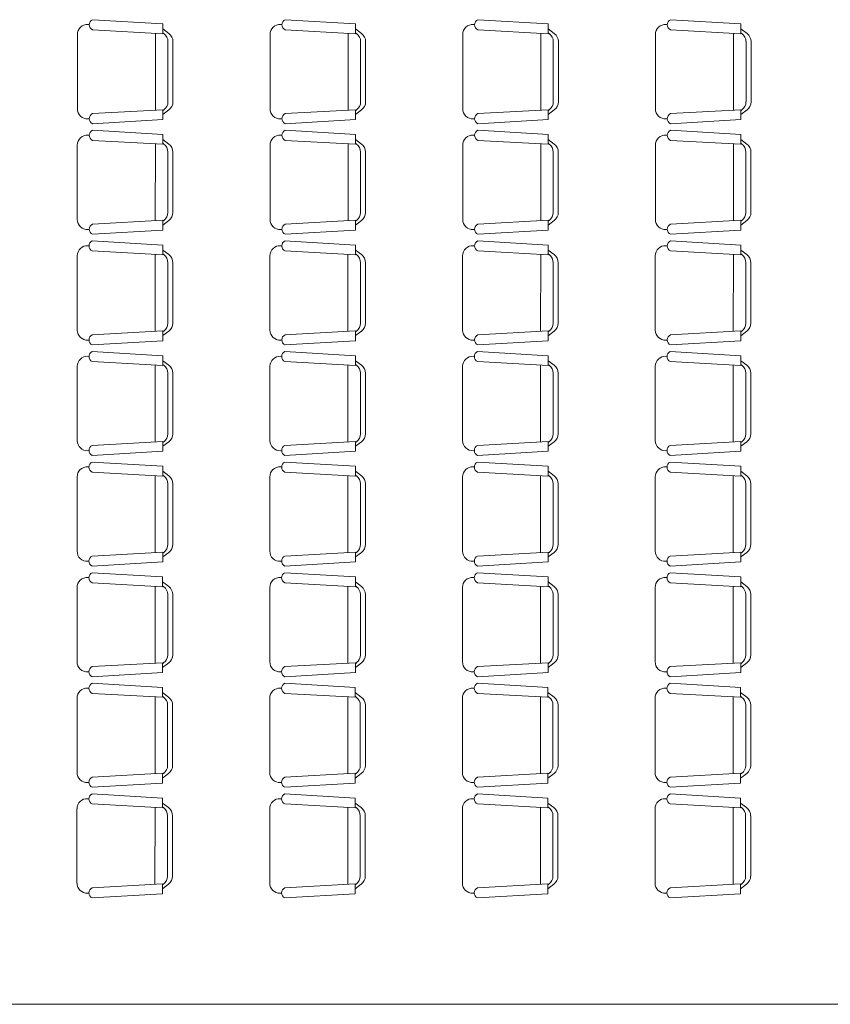
# Model space of a CAD drawing. Units: inches. Extents: x -403 to 2136, y -58 to 1667.
# Drawn here: x -289 to -284, y 592 to 598 of the extents above; entities that cross this region are included whole.
import ezdxf

# ---------------------------------------------------------------- set-up
doc = ezdxf.new("R2010")
doc.units = ezdxf.units.IN
doc.header["$MEASUREMENT"] = 0
doc.layers.add('1. ARQUITECTONICO', color=251, linetype='Continuous', lineweight=0)

msp = doc.modelspace()

# ---------------------------------------------------------------- linework, layer by layer
at = {"layer": '1. ARQUITECTONICO'}
for p, q in [((-288.3073, 597.6452), (-288.3004, 597.6449)), ((-288.2821, 597.6724), (-287.8819, 597.6486)), ((-287.8819, 597.6486), (-287.8819, 597.593)), ((-287.2132, 597.6452), (-287.2063, 597.6449)), ((-287.1881, 597.6724), (-286.7878, 597.6486)), ((-286.7878, 597.6486), (-286.7878, 597.593)), ((-286.1191, 597.6452), (-286.1122, 597.6449)), ((-286.094, 597.6724), (-285.6937, 597.6486)), ((-285.6937, 597.6486), (-285.6937, 597.593)), ((-285.0251, 597.6452), (-285.0182, 597.6449)), ((-284.9999, 597.6724), (-284.5997, 597.6486)), ((-284.5997, 597.6486), (-284.5997, 597.593)), ((-288.3676, 597.1661), (-288.3676, 597.5882)), ((-288.2821, 597.6153), (-287.8819, 597.593)), ((-287.9245, 597.5954), (-287.9247, 597.1589)), ((-287.8476, 597.5943), (-287.8819, 597.62)), ((-287.8761, 597.5943), (-287.8819, 597.5986)), ((-287.2735, 597.1661), (-287.2735, 597.5882)), ((-287.1881, 597.6153), (-286.7878, 597.593)), ((-286.8304, 597.5954), (-286.8306, 597.1589)), ((-286.7535, 597.5943), (-286.7878, 597.62)), ((-286.7821, 597.5943), (-286.7878, 597.5986)), ((-286.1795, 597.1661), (-286.1795, 597.5882)), ((-286.094, 597.6153), (-285.6937, 597.593)), ((-285.7364, 597.5954), (-285.7366, 597.1589)), ((-285.6595, 597.5943), (-285.6937, 597.62)), ((-285.688, 597.5943), (-285.6937, 597.5986)), ((-285.0854, 597.1661), (-285.0854, 597.5882)), ((-284.9999, 597.6153), (-284.5997, 597.593)), ((-284.6423, 597.5954), (-284.6425, 597.1589)), ((-284.5654, 597.5943), (-284.5997, 597.62)), ((-284.594, 597.5943), (-284.5997, 597.5986)), ((-287.8533, 597.5486), (-287.8533, 597.2057)), ((-287.8247, 597.5486), (-287.8247, 597.2057)), ((-286.7592, 597.5486), (-286.7592, 597.2057)), ((-286.7307, 597.5486), (-286.7307, 597.2057)), ((-285.6652, 597.5486), (-285.6652, 597.2057)), ((-285.6366, 597.5486), (-285.6366, 597.2057)), ((-284.5711, 597.5486), (-284.5711, 597.2057)), ((-284.5425, 597.5486), (-284.5425, 597.2057)), ((-288.2821, 597.1391), (-287.8819, 597.1613)), ((-287.8819, 597.1057), (-287.8819, 597.1613)), ((-287.8476, 597.16), (-287.8819, 597.1343)), ((-287.8761, 597.16), (-287.8819, 597.1557)), ((-287.1881, 597.1391), (-286.7878, 597.1613)), ((-286.7878, 597.1057), (-286.7878, 597.1613)), ((-286.7535, 597.16), (-286.7878, 597.1343)), ((-286.7821, 597.16), (-286.7878, 597.1557)), ((-286.094, 597.1391), (-285.6937, 597.1613)), ((-285.6937, 597.1057), (-285.6937, 597.1613)), ((-285.6595, 597.16), (-285.6937, 597.1343)), ((-285.688, 597.16), (-285.6937, 597.1557)), ((-284.9999, 597.1391), (-284.5997, 597.1613)), ((-284.5997, 597.1057), (-284.5997, 597.1613)), ((-284.5654, 597.16), (-284.5997, 597.1343)), ((-284.594, 597.16), (-284.5997, 597.1557)), ((-288.3073, 597.1091), (-288.3004, 597.1095)), ((-288.2821, 597.0819), (-287.8819, 597.1057)), ((-287.2132, 597.1091), (-287.2063, 597.1095)), ((-287.1881, 597.0819), (-286.7878, 597.1057)), ((-286.1191, 597.1091), (-286.1122, 597.1095)), ((-286.094, 597.0819), (-285.6937, 597.1057)), ((-285.0251, 597.1091), (-285.0182, 597.1095)), ((-284.9999, 597.0819), (-284.5997, 597.1057)), ((-288.2824, 597.0445), (-287.8822, 597.0207)), ((-287.1884, 597.0445), (-286.7881, 597.0207)), ((-286.0943, 597.0445), (-285.694, 597.0207)), ((-285.0002, 597.0445), (-284.6, 597.0207)), ((-288.3076, 597.0173), (-288.3007, 597.0169)), ((-288.2824, 596.9873), (-287.8822, 596.9651)), ((-287.9248, 596.9675), (-287.925, 596.531)), ((-287.8822, 597.0207), (-287.8822, 596.9651)), ((-287.8479, 596.9664), (-287.8822, 596.9921)), ((-287.8764, 596.9664), (-287.8822, 596.9707)), ((-287.2135, 597.0173), (-287.2066, 597.0169)), ((-287.1884, 596.9873), (-286.7881, 596.9651)), ((-286.8307, 596.9675), (-286.8309, 596.531)), ((-286.7881, 597.0207), (-286.7881, 596.9651)), ((-286.7538, 596.9664), (-286.7881, 596.9921)), ((-286.7824, 596.9664), (-286.7881, 596.9707)), ((-286.1194, 597.0173), (-286.1125, 597.0169)), ((-286.0943, 596.9873), (-285.694, 596.9651)), ((-285.7367, 596.9675), (-285.7369, 596.531)), ((-285.694, 597.0207), (-285.694, 596.9651)), ((-285.6598, 596.9664), (-285.694, 596.9921)), ((-285.6883, 596.9664), (-285.694, 596.9707)), ((-285.0254, 597.0173), (-285.0185, 597.0169)), ((-285.0002, 596.9873), (-284.6, 596.9651)), ((-284.6426, 596.9675), (-284.6428, 596.531)), ((-284.6, 597.0207), (-284.6, 596.9651)), ((-284.5657, 596.9664), (-284.6, 596.9921)), ((-284.5943, 596.9664), (-284.6, 596.9707)), ((-288.3679, 596.5382), (-288.3679, 596.9603)), ((-287.8536, 596.9207), (-287.8536, 596.5778)), ((-287.825, 596.9207), (-287.825, 596.5778)), ((-287.2738, 596.5382), (-287.2738, 596.9603)), ((-286.7595, 596.9207), (-286.7595, 596.5778)), ((-286.731, 596.9207), (-286.731, 596.5778)), ((-286.1798, 596.5382), (-286.1798, 596.9603)), ((-285.6655, 596.9207), (-285.6655, 596.5778)), ((-285.6369, 596.9207), (-285.6369, 596.5778)), ((-285.0857, 596.5382), (-285.0857, 596.9603)), ((-284.5714, 596.9207), (-284.5714, 596.5778)), ((-284.5428, 596.9207), (-284.5428, 596.5778)), ((-288.2824, 596.5111), (-287.8822, 596.5334)), ((-287.8822, 596.4778), (-287.8822, 596.5334)), ((-287.8479, 596.5321), (-287.8822, 596.5064)), ((-287.8764, 596.5321), (-287.8822, 596.5278)), ((-287.1884, 596.5111), (-286.7881, 596.5334)), ((-286.7881, 596.4778), (-286.7881, 596.5334)), ((-286.7538, 596.5321), (-286.7881, 596.5064)), ((-286.7824, 596.5321), (-286.7881, 596.5278)), ((-286.0943, 596.5111), (-285.694, 596.5334)), ((-285.694, 596.4778), (-285.694, 596.5334)), ((-285.6598, 596.5321), (-285.694, 596.5064)), ((-285.6883, 596.5321), (-285.694, 596.5278)), ((-285.0002, 596.5111), (-284.6, 596.5334)), ((-284.6, 596.4778), (-284.6, 596.5334)), ((-284.5657, 596.5321), (-284.6, 596.5064)), ((-284.5943, 596.5321), (-284.6, 596.5278)), ((-288.3076, 596.4812), (-288.3007, 596.4815)), ((-288.2824, 596.454), (-287.8822, 596.4778)), ((-287.2135, 596.4812), (-287.2066, 596.4815)), ((-287.1884, 596.454), (-286.7881, 596.4778)), ((-286.1194, 596.4812), (-286.1125, 596.4815)), ((-286.0943, 596.454), (-285.694, 596.4778)), ((-285.0254, 596.4812), (-285.0185, 596.4815)), ((-285.0002, 596.454), (-284.6, 596.4778)), ((-288.2827, 596.4166), (-287.8825, 596.3927)), ((-287.1887, 596.4166), (-286.7884, 596.3927)), ((-286.0946, 596.4166), (-285.6943, 596.3927)), ((-285.0006, 596.4166), (-284.6003, 596.3927)), ((-288.3079, 596.3894), (-288.301, 596.389)), ((-288.2827, 596.3594), (-287.8825, 596.3372)), ((-287.8825, 596.3927), (-287.8825, 596.3372)), ((-287.8482, 596.3385), (-287.8825, 596.3642)), ((-287.2138, 596.3894), (-287.2069, 596.389)), ((-287.1887, 596.3594), (-286.7884, 596.3372)), ((-286.7884, 596.3927), (-286.7884, 596.3372)), ((-286.7541, 596.3385), (-286.7884, 596.3642)), ((-286.1197, 596.3894), (-286.1128, 596.389)), ((-286.0946, 596.3594), (-285.6943, 596.3372)), ((-285.6943, 596.3927), (-285.6943, 596.3372)), ((-285.6601, 596.3384), (-285.6943, 596.3642)), ((-285.0257, 596.3894), (-285.0188, 596.389)), ((-285.0006, 596.3594), (-284.6003, 596.3372)), ((-284.6003, 596.3927), (-284.6003, 596.3372)), ((-284.566, 596.3384), (-284.6003, 596.3642)), ((-288.3682, 595.9103), (-288.3682, 596.3323)), ((-287.9251, 596.3396), (-287.9253, 595.9031)), ((-287.8767, 596.3385), (-287.8825, 596.3427)), ((-287.2741, 595.9103), (-287.2741, 596.3323)), ((-286.831, 596.3396), (-286.8312, 595.9031)), ((-286.7827, 596.3385), (-286.7884, 596.3427)), ((-286.1801, 595.9103), (-286.1801, 596.3323)), ((-285.737, 596.3395), (-285.7372, 595.9031)), ((-285.6886, 596.3384), (-285.6943, 596.3427)), ((-285.086, 595.9103), (-285.086, 596.3323)), ((-284.6429, 596.3395), (-284.6431, 595.9031)), ((-284.5946, 596.3384), (-284.6003, 596.3427)), ((-287.8539, 596.2927), (-287.8539, 595.9499)), ((-287.8253, 596.2927), (-287.8253, 595.9499)), ((-286.7598, 596.2927), (-286.7598, 595.9499)), ((-286.7313, 596.2927), (-286.7313, 595.9499)), ((-285.6658, 596.2927), (-285.6658, 595.9499)), ((-285.6372, 596.2927), (-285.6372, 595.9499)), ((-284.5717, 596.2927), (-284.5717, 595.9499)), ((-284.5431, 596.2927), (-284.5431, 595.9499)), ((-288.2827, 595.8832), (-287.8825, 595.9054)), ((-287.8825, 595.8499), (-287.8825, 595.9054)), ((-287.8482, 595.9042), (-287.8825, 595.8785)), ((-287.8767, 595.9042), (-287.8825, 595.8999)), ((-287.1887, 595.8832), (-286.7884, 595.9054)), ((-286.7884, 595.8499), (-286.7884, 595.9054)), ((-286.7541, 595.9042), (-286.7884, 595.8785)), ((-286.7827, 595.9042), (-286.7884, 595.8999)), ((-286.0946, 595.8832), (-285.6943, 595.9054)), ((-285.6943, 595.8499), (-285.6943, 595.9054)), ((-285.6601, 595.9042), (-285.6943, 595.8784)), ((-285.6886, 595.9042), (-285.6943, 595.8999)), ((-285.0006, 595.8832), (-284.6003, 595.9054)), ((-284.6003, 595.8499), (-284.6003, 595.9054)), ((-284.566, 595.9042), (-284.6003, 595.8784)), ((-284.5946, 595.9042), (-284.6003, 595.8999)), ((-288.3079, 595.8532), (-288.301, 595.8536)), ((-288.2827, 595.8261), (-287.8825, 595.8499)), ((-287.2138, 595.8532), (-287.2069, 595.8536)), ((-287.1887, 595.8261), (-286.7884, 595.8499)), ((-286.1197, 595.8532), (-286.1128, 595.8536)), ((-286.0946, 595.8261), (-285.6943, 595.8499)), ((-285.0257, 595.8532), (-285.0188, 595.8536)), ((-285.0006, 595.8261), (-284.6003, 595.8499)), ((-288.3082, 595.7615), (-288.3013, 595.7611)), ((-288.283, 595.7886), (-287.8828, 595.7648)), ((-287.8828, 595.7648), (-287.8828, 595.7093)), ((-287.8485, 595.7105), (-287.8828, 595.7362)), ((-287.2141, 595.7615), (-287.2072, 595.7611)), ((-287.189, 595.7886), (-286.7887, 595.7648)), ((-286.7887, 595.7648), (-286.7887, 595.7093)), ((-286.7544, 595.7105), (-286.7887, 595.7362)), ((-286.12, 595.7615), (-286.1131, 595.7611)), ((-286.0949, 595.7886), (-285.6946, 595.7648)), ((-285.6946, 595.7648), (-285.6946, 595.7093)), ((-285.6604, 595.7105), (-285.6946, 595.7362)), ((-285.026, 595.7615), (-285.0191, 595.7611)), ((-285.0009, 595.7886), (-284.6006, 595.7648)), ((-284.6006, 595.7648), (-284.6006, 595.7092)), ((-284.5663, 595.7105), (-284.6006, 595.7362)), ((-288.3685, 595.2824), (-288.3685, 595.7044)), ((-288.283, 595.7315), (-287.8828, 595.7093)), ((-287.9254, 595.7116), (-287.9256, 595.2751)), ((-287.877, 595.7105), (-287.8828, 595.7148)), ((-287.2744, 595.2824), (-287.2744, 595.7044)), ((-287.189, 595.7315), (-286.7887, 595.7093)), ((-286.8313, 595.7116), (-286.8315, 595.2751)), ((-286.783, 595.7105), (-286.7887, 595.7148)), ((-286.1804, 595.2824), (-286.1804, 595.7044)), ((-286.0949, 595.7315), (-285.6946, 595.7093)), ((-285.7373, 595.7116), (-285.7375, 595.2751)), ((-285.6889, 595.7105), (-285.6946, 595.7148)), ((-285.0863, 595.2824), (-285.0863, 595.7044)), ((-285.0009, 595.7315), (-284.6006, 595.7092)), ((-284.6432, 595.7116), (-284.6434, 595.2751)), ((-284.5949, 595.7105), (-284.6006, 595.7148)), ((-287.8542, 595.6648), (-287.8542, 595.322)), ((-287.8256, 595.6648), (-287.8256, 595.322)), ((-286.7601, 595.6648), (-286.7601, 595.322)), ((-286.7316, 595.6648), (-286.7316, 595.322)), ((-285.6661, 595.6648), (-285.6661, 595.3219)), ((-285.6375, 595.6648), (-285.6375, 595.3219)), ((-284.572, 595.6648), (-284.572, 595.3219)), ((-284.5434, 595.6648), (-284.5434, 595.3219)), ((-288.283, 595.2553), (-287.8828, 595.2775)), ((-287.8828, 595.222), (-287.8828, 595.2775)), ((-287.8485, 595.2762), (-287.8828, 595.2505)), ((-287.877, 595.2762), (-287.8828, 595.272)), ((-287.189, 595.2553), (-286.7887, 595.2775)), ((-286.7887, 595.222), (-286.7887, 595.2775)), ((-286.7544, 595.2762), (-286.7887, 595.2505)), ((-286.783, 595.2762), (-286.7887, 595.272)), ((-286.0949, 595.2553), (-285.6946, 595.2775)), ((-285.6946, 595.2219), (-285.6946, 595.2775)), ((-285.6604, 595.2762), (-285.6946, 595.2505)), ((-285.6889, 595.2762), (-285.6946, 595.2719)), ((-285.0009, 595.2553), (-284.6006, 595.2775)), ((-284.6006, 595.2219), (-284.6006, 595.2775)), ((-284.5663, 595.2762), (-284.6006, 595.2505)), ((-284.5949, 595.2762), (-284.6006, 595.2719)), ((-288.3082, 595.2253), (-288.3013, 595.2257)), ((-288.283, 595.1981), (-287.8828, 595.222)), ((-287.2141, 595.2253), (-287.2072, 595.2257)), ((-287.189, 595.1981), (-286.7887, 595.222)), ((-286.12, 595.2253), (-286.1131, 595.2257)), ((-286.0949, 595.1981), (-285.6946, 595.2219)), ((-285.026, 595.2253), (-285.0191, 595.2257)), ((-285.0009, 595.1981), (-284.6006, 595.2219)), ((-288.3085, 595.1335), (-288.3016, 595.1331)), ((-288.2833, 595.1607), (-287.8831, 595.1369)), ((-287.8831, 595.1369), (-287.8831, 595.0813)), ((-287.2144, 595.1335), (-287.2075, 595.1331)), ((-287.1893, 595.1607), (-286.789, 595.1369)), ((-286.789, 595.1369), (-286.789, 595.0813)), ((-286.1203, 595.1335), (-286.1134, 595.1331)), ((-286.0952, 595.1607), (-285.6949, 595.1369)), ((-285.6949, 595.1369), (-285.6949, 595.0813)), ((-285.0263, 595.1335), (-285.0194, 595.1331)), ((-285.0012, 595.1607), (-284.6009, 595.1369)), ((-284.6009, 595.1369), (-284.6009, 595.0813)), ((-288.3688, 594.6544), (-288.3688, 595.0765)), ((-288.2833, 595.1036), (-287.8831, 595.0813)), ((-287.9257, 595.0837), (-287.9259, 594.6472)), ((-287.8488, 595.0826), (-287.8831, 595.1083)), ((-287.8773, 595.0826), (-287.8831, 595.0869)), ((-287.2747, 594.6544), (-287.2747, 595.0765)), ((-287.1893, 595.1036), (-286.789, 595.0813)), ((-286.8316, 595.0837), (-286.8318, 594.6472)), ((-286.7547, 595.0826), (-286.789, 595.1083)), ((-286.7833, 595.0826), (-286.789, 595.0869)), ((-286.1807, 594.6544), (-286.1807, 595.0765)), ((-286.0952, 595.1036), (-285.6949, 595.0813)), ((-285.7376, 595.0837), (-285.7378, 594.6472)), ((-285.6607, 595.0826), (-285.6949, 595.1083)), ((-285.6892, 595.0826), (-285.6949, 595.0869)), ((-285.0866, 594.6544), (-285.0866, 595.0765)), ((-285.0012, 595.1036), (-284.6009, 595.0813)), ((-284.6435, 595.0837), (-284.6437, 594.6472)), ((-284.5666, 595.0826), (-284.6009, 595.1083)), ((-284.5952, 595.0826), (-284.6009, 595.0869)), ((-287.8545, 595.0369), (-287.8545, 594.694)), ((-287.8259, 595.0369), (-287.8259, 594.694)), ((-286.7604, 595.0369), (-286.7604, 594.694)), ((-286.7319, 595.0369), (-286.7319, 594.694)), ((-285.6664, 595.0369), (-285.6664, 594.694)), ((-285.6378, 595.0369), (-285.6378, 594.694)), ((-284.5723, 595.0369), (-284.5723, 594.694)), ((-284.5437, 595.0369), (-284.5437, 594.694)), ((-288.2833, 594.6273), (-287.8831, 594.6496)), ((-287.8831, 594.594), (-287.8831, 594.6496)), ((-287.8488, 594.6483), (-287.8831, 594.6226)), ((-287.8773, 594.6483), (-287.8831, 594.644)), ((-287.1893, 594.6273), (-286.789, 594.6496)), ((-286.789, 594.594), (-286.789, 594.6496)), ((-286.7547, 594.6483), (-286.789, 594.6226)), ((-286.7833, 594.6483), (-286.789, 594.644)), ((-286.0952, 594.6273), (-285.6949, 594.6496)), ((-285.6949, 594.594), (-285.6949, 594.6496)), ((-285.6607, 594.6483), (-285.6949, 594.6226)), ((-285.6892, 594.6483), (-285.6949, 594.644)), ((-285.0012, 594.6273), (-284.6009, 594.6496)), ((-284.6009, 594.594), (-284.6009, 594.6496)), ((-284.5666, 594.6483), (-284.6009, 594.6226)), ((-284.5952, 594.6483), (-284.6009, 594.644)), ((-288.3085, 594.5974), (-288.3016, 594.5978)), ((-288.2833, 594.5702), (-287.8831, 594.594)), ((-287.2144, 594.5974), (-287.2075, 594.5978)), ((-287.1893, 594.5702), (-286.789, 594.594)), ((-286.1203, 594.5974), (-286.1134, 594.5978)), ((-286.0952, 594.5702), (-285.6949, 594.594)), ((-285.0263, 594.5974), (-285.0194, 594.5978)), ((-285.0012, 594.5702), (-284.6009, 594.594)), ((-288.2836, 594.5328), (-287.8834, 594.509)), ((-287.8834, 594.509), (-287.8834, 594.4534)), ((-287.1896, 594.5328), (-286.7893, 594.5089)), ((-286.7893, 594.5089), (-286.7893, 594.4534)), ((-286.0955, 594.5328), (-285.6952, 594.5089)), ((-285.6952, 594.5089), (-285.6952, 594.4534)), ((-285.0015, 594.5328), (-284.6012, 594.5089)), ((-284.6012, 594.5089), (-284.6012, 594.4534)), ((-288.3088, 594.5056), (-288.3019, 594.5052)), ((-288.2836, 594.4756), (-287.8834, 594.4534)), ((-287.926, 594.4558), (-287.9262, 594.0193)), ((-287.8491, 594.4547), (-287.8834, 594.4804)), ((-287.8776, 594.4547), (-287.8834, 594.459)), ((-287.2147, 594.5056), (-287.2078, 594.5052)), ((-287.1896, 594.4756), (-286.7893, 594.4534)), ((-286.8319, 594.4558), (-286.8321, 594.0193)), ((-286.755, 594.4547), (-286.7893, 594.4804)), ((-286.7836, 594.4547), (-286.7893, 594.4589)), ((-286.1206, 594.5056), (-286.1137, 594.5052)), ((-286.0955, 594.4756), (-285.6952, 594.4534)), ((-285.7379, 594.4558), (-285.7381, 594.0193)), ((-285.661, 594.4547), (-285.6952, 594.4804)), ((-285.6895, 594.4547), (-285.6952, 594.4589)), ((-285.0266, 594.5056), (-285.0197, 594.5052)), ((-285.0015, 594.4756), (-284.6012, 594.4534)), ((-284.6438, 594.4558), (-284.644, 594.0193)), ((-284.5669, 594.4547), (-284.6012, 594.4804)), ((-284.5955, 594.4547), (-284.6012, 594.4589)), ((-288.3691, 594.0265), (-288.3691, 594.4485)), ((-287.8548, 594.409), (-287.8548, 594.0661)), ((-287.8262, 594.409), (-287.8262, 594.0661)), ((-287.275, 594.0265), (-287.275, 594.4485)), ((-286.7607, 594.4089), (-286.7607, 594.0661)), ((-286.7322, 594.4089), (-286.7322, 594.0661)), ((-286.181, 594.0265), (-286.181, 594.4485)), ((-285.6667, 594.4089), (-285.6667, 594.0661)), ((-285.6381, 594.4089), (-285.6381, 594.0661)), ((-285.0869, 594.0265), (-285.0869, 594.4485)), ((-284.5726, 594.4089), (-284.5726, 594.0661)), ((-284.544, 594.4089), (-284.544, 594.0661)), ((-288.2836, 593.9994), (-287.8834, 594.0216)), ((-287.8834, 593.9661), (-287.8834, 594.0216)), ((-287.8491, 594.0204), (-287.8834, 593.9947)), ((-287.8776, 594.0204), (-287.8834, 594.0161)), ((-287.1896, 593.9994), (-286.7893, 594.0216)), ((-286.7893, 593.9661), (-286.7893, 594.0216)), ((-286.755, 594.0204), (-286.7893, 593.9947)), ((-286.7836, 594.0204), (-286.7893, 594.0161)), ((-286.0955, 593.9994), (-285.6952, 594.0216)), ((-285.6952, 593.9661), (-285.6952, 594.0216)), ((-285.661, 594.0204), (-285.6952, 593.9947)), ((-285.6895, 594.0204), (-285.6952, 594.0161)), ((-285.0015, 593.9994), (-284.6012, 594.0216)), ((-284.6012, 593.9661), (-284.6012, 594.0216)), ((-284.5669, 594.0204), (-284.6012, 593.9947)), ((-284.5955, 594.0204), (-284.6012, 594.0161)), ((-288.3088, 593.9694), (-288.3019, 593.9698)), ((-288.2836, 593.9423), (-287.8834, 593.9661)), ((-287.2147, 593.9694), (-287.2078, 593.9698)), ((-287.1896, 593.9423), (-286.7893, 593.9661)), ((-286.1206, 593.9694), (-286.1137, 593.9698)), ((-286.0955, 593.9423), (-285.6952, 593.9661)), ((-285.0266, 593.9694), (-285.0197, 593.9698)), ((-285.0015, 593.9423), (-284.6012, 593.9661)), ((-288.2839, 593.9048), (-287.8837, 593.881)), ((-287.1899, 593.9048), (-286.7896, 593.881)), ((-286.0958, 593.9048), (-285.6955, 593.881)), ((-285.0018, 593.9048), (-284.6015, 593.881)), ((-288.3091, 593.8777), (-288.3022, 593.8773)), ((-288.2839, 593.8477), (-287.8837, 593.8255)), ((-287.8837, 593.881), (-287.8837, 593.8255)), ((-287.8494, 593.8267), (-287.8837, 593.8525)), ((-287.215, 593.8777), (-287.2081, 593.8773)), ((-287.1899, 593.8477), (-286.7896, 593.8255)), ((-286.7896, 593.881), (-286.7896, 593.8255)), ((-286.7553, 593.8267), (-286.7896, 593.8524)), ((-286.1209, 593.8777), (-286.114, 593.8773)), ((-286.0958, 593.8477), (-285.6955, 593.8255)), ((-285.6955, 593.881), (-285.6955, 593.8255)), ((-285.6613, 593.8267), (-285.6955, 593.8524)), ((-285.0269, 593.8777), (-285.02, 593.8773)), ((-285.0018, 593.8477), (-284.6015, 593.8255)), ((-284.6015, 593.881), (-284.6015, 593.8255)), ((-284.5672, 593.8267), (-284.6015, 593.8524)), ((-288.3694, 593.3986), (-288.3694, 593.8206)), ((-287.9263, 593.8278), (-287.9265, 593.3913)), ((-287.8779, 593.8267), (-287.8837, 593.831)), ((-287.8551, 593.781), (-287.8551, 593.4382)), ((-287.8265, 593.781), (-287.8265, 593.4382)), ((-287.2753, 593.3986), (-287.2753, 593.8206)), ((-286.8322, 593.8278), (-286.8324, 593.3913)), ((-286.7839, 593.8267), (-286.7896, 593.831)), ((-286.761, 593.781), (-286.761, 593.4382)), ((-286.7325, 593.781), (-286.7325, 593.4382)), ((-286.1813, 593.3986), (-286.1813, 593.8206)), ((-285.7382, 593.8278), (-285.7384, 593.3913)), ((-285.6898, 593.8267), (-285.6955, 593.831)), ((-285.667, 593.781), (-285.667, 593.4382)), ((-285.6384, 593.781), (-285.6384, 593.4382)), ((-285.0872, 593.3986), (-285.0872, 593.8206)), ((-284.6441, 593.8278), (-284.6443, 593.3913)), ((-284.5958, 593.8267), (-284.6015, 593.831)), ((-284.5729, 593.781), (-284.5729, 593.4382)), ((-284.5443, 593.781), (-284.5443, 593.4382)), ((-288.2839, 593.3715), (-287.8837, 593.3937)), ((-287.8837, 593.3382), (-287.8837, 593.3937)), ((-287.8494, 593.3925), (-287.8837, 593.3667)), ((-287.8779, 593.3925), (-287.8837, 593.3882)), ((-287.1899, 593.3715), (-286.7896, 593.3937)), ((-286.7896, 593.3382), (-286.7896, 593.3937)), ((-286.7553, 593.3924), (-286.7896, 593.3667)), ((-286.7839, 593.3924), (-286.7896, 593.3882)), ((-286.0958, 593.3715), (-285.6955, 593.3937)), ((-285.6955, 593.3382), (-285.6955, 593.3937)), ((-285.6613, 593.3924), (-285.6955, 593.3667)), ((-285.6898, 593.3924), (-285.6955, 593.3882)), ((-285.0018, 593.3715), (-284.6015, 593.3937)), ((-284.6015, 593.3382), (-284.6015, 593.3937)), ((-284.5672, 593.3924), (-284.6015, 593.3667)), ((-284.5958, 593.3924), (-284.6015, 593.3882)), ((-288.3091, 593.3415), (-288.3022, 593.3419)), ((-288.2839, 593.3143), (-287.8837, 593.3382)), ((-287.215, 593.3415), (-287.2081, 593.3419)), ((-287.1899, 593.3143), (-286.7896, 593.3382)), ((-286.1209, 593.3415), (-286.114, 593.3419)), ((-286.0958, 593.3143), (-285.6955, 593.3382)), ((-285.0269, 593.3415), (-285.02, 593.3419)), ((-285.0018, 593.3143), (-284.6015, 593.3382)), ((-288.2842, 593.2769), (-287.884, 593.2531)), ((-287.1902, 593.2769), (-286.7899, 593.2531)), ((-286.0961, 593.2769), (-285.6958, 593.2531)), ((-285.0021, 593.2769), (-284.6018, 593.2531)), ((-288.3094, 593.2497), (-288.3025, 593.2494)), ((-287.884, 593.2531), (-287.884, 593.1975)), ((-287.8497, 593.1988), (-287.884, 593.2245)), ((-287.2153, 593.2497), (-287.2084, 593.2494)), ((-286.7899, 593.2531), (-286.7899, 593.1975)), ((-286.7556, 593.1988), (-286.7899, 593.2245)), ((-286.1213, 593.2497), (-286.1143, 593.2494)), ((-285.6958, 593.2531), (-285.6958, 593.1975)), ((-285.6616, 593.1988), (-285.6958, 593.2245)), ((-285.0272, 593.2497), (-285.0203, 593.2494)), ((-284.6018, 593.2531), (-284.6018, 593.1975)), ((-284.5675, 593.1988), (-284.6018, 593.2245)), ((-288.3697, 592.7706), (-288.3697, 593.1927)), ((-288.2842, 593.2198), (-287.884, 593.1975)), ((-287.9266, 593.1999), (-287.9268, 592.7634)), ((-287.8782, 593.1988), (-287.884, 593.2031)), ((-287.2756, 592.7706), (-287.2756, 593.1927)), ((-287.1902, 593.2198), (-286.7899, 593.1975)), ((-286.8325, 593.1999), (-286.8328, 592.7634)), ((-286.7842, 593.1988), (-286.7899, 593.2031)), ((-286.1816, 592.7706), (-286.1816, 593.1927)), ((-286.0961, 593.2198), (-285.6958, 593.1975)), ((-285.7385, 593.1999), (-285.7387, 592.7634)), ((-285.6901, 593.1988), (-285.6958, 593.2031)), ((-285.0875, 592.7706), (-285.0875, 593.1927)), ((-285.0021, 593.2198), (-284.6018, 593.1975)), ((-284.6444, 593.1999), (-284.6446, 592.7634)), ((-284.5961, 593.1988), (-284.6018, 593.2031)), ((-287.8554, 593.1531), (-287.8554, 592.8102)), ((-287.8268, 593.1531), (-287.8268, 592.8102)), ((-286.7613, 593.1531), (-286.7613, 592.8102)), ((-286.7328, 593.1531), (-286.7328, 592.8102)), ((-285.6673, 593.1531), (-285.6673, 592.8102)), ((-285.6387, 593.1531), (-285.6387, 592.8102)), ((-284.5732, 593.1531), (-284.5732, 592.8102)), ((-284.5446, 593.1531), (-284.5446, 592.8102)), ((-288.2842, 592.7436), (-287.884, 592.7658)), ((-287.884, 592.7102), (-287.884, 592.7658)), ((-287.8497, 592.7645), (-287.884, 592.7388)), ((-287.8782, 592.7645), (-287.884, 592.7602)), ((-287.1902, 592.7436), (-286.7899, 592.7658)), ((-286.7899, 592.7102), (-286.7899, 592.7658)), ((-286.7556, 592.7645), (-286.7899, 592.7388)), ((-286.7842, 592.7645), (-286.7899, 592.7602)), ((-286.0961, 592.7436), (-285.6958, 592.7658)), ((-285.6958, 592.7102), (-285.6958, 592.7658)), ((-285.6616, 592.7645), (-285.6958, 592.7388)), ((-285.6901, 592.7645), (-285.6958, 592.7602)), ((-285.0021, 592.7435), (-284.6018, 592.7658)), ((-284.6018, 592.7102), (-284.6018, 592.7658)), ((-284.5675, 592.7645), (-284.6018, 592.7388)), ((-284.5961, 592.7645), (-284.6018, 592.7602)), ((-288.3094, 592.7136), (-288.3025, 592.714)), ((-288.2842, 592.6864), (-287.884, 592.7102)), ((-287.2153, 592.7136), (-287.2084, 592.714)), ((-287.1902, 592.6864), (-286.7899, 592.7102)), ((-286.1213, 592.7136), (-286.1143, 592.714)), ((-286.0961, 592.6864), (-285.6958, 592.7102)), ((-285.0272, 592.7136), (-285.0203, 592.714)), ((-285.0021, 592.6864), (-284.6018, 592.7102)), ((-320.2924, 592.0823), (-252.0649, 592.0823))]:
    msp.add_line(p, q, dxfattribs=at)
for centre, radius, start, end in [((-288.3104, 597.5882), 0.0571, 86.8201, 179.9999), ((-288.2689, 597.6439), 0.0315, 114.862, 245.1378), ((-287.2164, 597.5882), 0.0571, 86.8201, 179.9999), ((-287.1748, 597.6438), 0.0315, 114.862, 245.1378), ((-286.1223, 597.5882), 0.0571, 86.8201, 179.9999), ((-286.0808, 597.6438), 0.0315, 114.862, 245.1378), ((-285.0283, 597.5882), 0.0571, 86.8201, 179.9999), ((-284.9867, 597.6438), 0.0315, 114.862, 245.1378), ((-287.9104, 597.5486), 0.0571, 359.9999, 53.13), ((-287.8819, 597.5486), 0.0571, 359.9999, 53.13), ((-286.8164, 597.5486), 0.0571, 359.9999, 53.13), ((-286.7878, 597.5486), 0.0571, 359.9999, 53.13), ((-285.7223, 597.5486), 0.0571, 359.9999, 53.13), ((-285.6937, 597.5486), 0.0571, 359.9999, 53.13), ((-284.6283, 597.5486), 0.0571, 359.9999, 53.13), ((-284.5997, 597.5486), 0.0571, 359.9999, 53.13), ((-287.9104, 597.2057), 0.0571, 306.8698, 359.9999), ((-287.8819, 597.2057), 0.0571, 306.8698, 359.9999), ((-286.8164, 597.2057), 0.0571, 306.8698, 359.9999), ((-286.7878, 597.2057), 0.0571, 306.8698, 359.9999), ((-285.7223, 597.2057), 0.0571, 306.8698, 359.9999), ((-285.6937, 597.2057), 0.0571, 306.8698, 359.9999), ((-284.6283, 597.2057), 0.0571, 306.8698, 359.9999), ((-284.5997, 597.2057), 0.0571, 306.8698, 359.9999), ((-288.3104, 597.1661), 0.0571, 179.9999, 273.1797), ((-288.2689, 597.1105), 0.0315, 114.862, 245.1378), ((-287.2164, 597.1661), 0.0571, 179.9999, 273.1797), ((-287.1748, 597.1105), 0.0315, 114.862, 245.1378), ((-286.1223, 597.1661), 0.0571, 179.9999, 273.1797), ((-286.0808, 597.1105), 0.0315, 114.862, 245.1378), ((-285.0283, 597.1661), 0.0571, 179.9999, 273.1797), ((-284.9867, 597.1105), 0.0315, 114.862, 245.1378), ((-288.2692, 597.0159), 0.0315, 114.862, 245.1378), ((-287.1751, 597.0159), 0.0315, 114.862, 245.1378), ((-286.0811, 597.0159), 0.0315, 114.862, 245.1378), ((-284.987, 597.0159), 0.0315, 114.862, 245.1378), ((-288.3107, 596.9603), 0.0571, 86.8201, 179.9999), ((-287.9107, 596.9207), 0.0571, 359.9999, 53.13), ((-287.8822, 596.9207), 0.0571, 359.9999, 53.13), ((-287.2167, 596.9603), 0.0571, 86.8201, 179.9999), ((-286.8167, 596.9207), 0.0571, 359.9999, 53.13), ((-286.7881, 596.9207), 0.0571, 359.9999, 53.13), ((-286.1226, 596.9603), 0.0571, 86.8201, 179.9999), ((-285.7226, 596.9207), 0.0571, 359.9999, 53.13), ((-285.694, 596.9207), 0.0571, 359.9999, 53.13), ((-285.0286, 596.9603), 0.0571, 86.8201, 179.9999), ((-284.6286, 596.9207), 0.0571, 359.9999, 53.13), ((-284.6, 596.9207), 0.0571, 359.9999, 53.13), ((-287.9107, 596.5778), 0.0571, 306.8698, 359.9999), ((-287.8822, 596.5778), 0.0571, 306.8698, 359.9999), ((-286.8167, 596.5778), 0.0571, 306.8698, 359.9999), ((-286.7881, 596.5778), 0.0571, 306.8698, 359.9999), ((-285.7226, 596.5778), 0.0571, 306.8698, 359.9999), ((-285.694, 596.5778), 0.0571, 306.8698, 359.9999), ((-284.6286, 596.5778), 0.0571, 306.8698, 359.9999), ((-284.6, 596.5778), 0.0571, 306.8698, 359.9999), ((-288.3107, 596.5382), 0.0571, 179.9999, 273.1797), ((-287.2167, 596.5382), 0.0571, 179.9999, 273.1797), ((-286.1226, 596.5382), 0.0571, 179.9999, 273.1797), ((-285.0286, 596.5382), 0.0571, 179.9999, 273.1797), ((-288.2692, 596.4826), 0.0315, 114.862, 245.1378), ((-287.1751, 596.4826), 0.0315, 114.862, 245.1378), ((-286.0811, 596.4826), 0.0315, 114.862, 245.1378), ((-284.987, 596.4826), 0.0315, 114.862, 245.1378), ((-288.2695, 596.388), 0.0315, 114.862, 245.1378), ((-287.1754, 596.388), 0.0315, 114.862, 245.1378), ((-286.0814, 596.388), 0.0315, 114.862, 245.1378), ((-284.9873, 596.388), 0.0315, 114.862, 245.1378), ((-288.311, 596.3323), 0.0571, 86.8201, 179.9999), ((-287.217, 596.3323), 0.0571, 86.8201, 179.9999), ((-286.1229, 596.3323), 0.0571, 86.8201, 179.9999), ((-285.0289, 596.3323), 0.0571, 86.8201, 179.9999), ((-287.911, 596.2927), 0.0571, 359.9999, 53.13), ((-287.8825, 596.2927), 0.0571, 359.9999, 53.13), ((-286.817, 596.2927), 0.0571, 359.9999, 53.13), ((-286.7884, 596.2927), 0.0571, 359.9999, 53.13), ((-285.7229, 596.2927), 0.0571, 359.9999, 53.13), ((-285.6943, 596.2927), 0.0571, 359.9999, 53.13), ((-284.6289, 596.2927), 0.0571, 359.9999, 53.13), ((-284.6003, 596.2927), 0.0571, 359.9999, 53.13), ((-288.311, 595.9103), 0.0571, 179.9999, 273.1797), ((-287.911, 595.9499), 0.0571, 306.8698, 359.9999), ((-287.8825, 595.9499), 0.0571, 306.8698, 359.9999), ((-287.217, 595.9103), 0.0571, 179.9999, 273.1797), ((-286.817, 595.9499), 0.0571, 306.8698, 359.9999), ((-286.7884, 595.9499), 0.0571, 306.8698, 359.9999), ((-286.1229, 595.9103), 0.0571, 179.9999, 273.1797), ((-285.7229, 595.9499), 0.0571, 306.8698, 359.9999), ((-285.6943, 595.9499), 0.0571, 306.8698, 359.9999), ((-285.0289, 595.9103), 0.0571, 179.9999, 273.1797), ((-284.6289, 595.9499), 0.0571, 306.8698, 359.9999), ((-284.6003, 595.9499), 0.0571, 306.8698, 359.9999), ((-288.2695, 595.8546), 0.0315, 114.862, 245.1378), ((-287.1754, 595.8546), 0.0315, 114.862, 245.1378), ((-286.0814, 595.8546), 0.0315, 114.862, 245.1378), ((-284.9873, 595.8546), 0.0315, 114.862, 245.1378), ((-288.3113, 595.7044), 0.0571, 86.8201, 179.9999), ((-288.2698, 595.7601), 0.0315, 114.862, 245.1378), ((-287.2173, 595.7044), 0.0571, 86.8201, 179.9999), ((-287.1757, 595.7601), 0.0315, 114.862, 245.1378), ((-286.1232, 595.7044), 0.0571, 86.8201, 179.9999), ((-286.0817, 595.7601), 0.0315, 114.862, 245.1378), ((-285.0292, 595.7044), 0.0571, 86.8201, 179.9999), ((-284.9876, 595.7601), 0.0315, 114.862, 245.1378), ((-287.9113, 595.6648), 0.0571, 359.9999, 53.13), ((-287.8828, 595.6648), 0.0571, 359.9999, 53.13), ((-286.8173, 595.6648), 0.0571, 359.9999, 53.13), ((-286.7887, 595.6648), 0.0571, 359.9999, 53.13), ((-285.7232, 595.6648), 0.0571, 359.9999, 53.13), ((-285.6946, 595.6648), 0.0571, 359.9999, 53.13), ((-284.6292, 595.6648), 0.0571, 359.9999, 53.13), ((-284.6006, 595.6648), 0.0571, 359.9999, 53.13), ((-287.9113, 595.322), 0.0571, 306.8698, 359.9999), ((-287.8828, 595.322), 0.0571, 306.8698, 359.9999), ((-286.8173, 595.322), 0.0571, 306.8698, 359.9999), ((-286.7887, 595.322), 0.0571, 306.8698, 359.9999), ((-285.7232, 595.3219), 0.0571, 306.8698, 359.9999), ((-285.6946, 595.3219), 0.0571, 306.8698, 359.9999), ((-284.6292, 595.3219), 0.0571, 306.8698, 359.9999), ((-284.6006, 595.3219), 0.0571, 306.8698, 359.9999), ((-288.3113, 595.2824), 0.0571, 179.9999, 273.1797), ((-288.2698, 595.2267), 0.0315, 114.862, 245.1378), ((-287.2173, 595.2824), 0.0571, 179.9999, 273.1797), ((-287.1757, 595.2267), 0.0315, 114.862, 245.1378), ((-286.1232, 595.2824), 0.0571, 179.9999, 273.1797), ((-286.0817, 595.2267), 0.0315, 114.862, 245.1378), ((-285.0292, 595.2824), 0.0571, 179.9999, 273.1797), ((-284.9876, 595.2267), 0.0315, 114.862, 245.1378), ((-288.3116, 595.0765), 0.0571, 86.8201, 179.9999), ((-288.2701, 595.1321), 0.0315, 114.862, 245.1378), ((-287.2176, 595.0765), 0.0571, 86.8201, 179.9999), ((-287.176, 595.1321), 0.0315, 114.862, 245.1378), ((-286.1235, 595.0765), 0.0571, 86.8201, 179.9999), ((-286.082, 595.1321), 0.0315, 114.862, 245.1378), ((-285.0295, 595.0765), 0.0571, 86.8201, 179.9999), ((-284.9879, 595.1321), 0.0315, 114.862, 245.1378), ((-287.9116, 595.0369), 0.0571, 359.9999, 53.13), ((-287.8831, 595.0369), 0.0571, 359.9999, 53.13), ((-286.8176, 595.0369), 0.0571, 359.9999, 53.13), ((-286.789, 595.0369), 0.0571, 359.9999, 53.13), ((-285.7235, 595.0369), 0.0571, 359.9999, 53.13), ((-285.6949, 595.0369), 0.0571, 359.9999, 53.13), ((-284.6295, 595.0369), 0.0571, 359.9999, 53.13), ((-284.6009, 595.0369), 0.0571, 359.9999, 53.13), ((-287.9116, 594.694), 0.0571, 306.8698, 359.9999), ((-287.8831, 594.694), 0.0571, 306.8698, 359.9999), ((-286.8176, 594.694), 0.0571, 306.8698, 359.9999), ((-286.789, 594.694), 0.0571, 306.8698, 359.9999), ((-285.7235, 594.694), 0.0571, 306.8698, 359.9999), ((-285.6949, 594.694), 0.0571, 306.8698, 359.9999), ((-284.6295, 594.694), 0.0571, 306.8698, 359.9999), ((-284.6009, 594.694), 0.0571, 306.8698, 359.9999), ((-288.3116, 594.6544), 0.0571, 179.9999, 273.1797), ((-288.2701, 594.5988), 0.0315, 114.862, 245.1378), ((-287.2176, 594.6544), 0.0571, 179.9999, 273.1797), ((-287.176, 594.5988), 0.0315, 114.862, 245.1378), ((-286.1235, 594.6544), 0.0571, 179.9999, 273.1797), ((-286.082, 594.5988), 0.0315, 114.862, 245.1378), ((-285.0295, 594.6544), 0.0571, 179.9999, 273.1797), ((-284.9879, 594.5988), 0.0315, 114.862, 245.1378), ((-288.2704, 594.5042), 0.0315, 114.862, 245.1378), ((-287.1763, 594.5042), 0.0315, 114.862, 245.1378), ((-286.0823, 594.5042), 0.0315, 114.862, 245.1378), ((-284.9882, 594.5042), 0.0315, 114.862, 245.1378), ((-288.3119, 594.4485), 0.0571, 86.8201, 179.9999), ((-287.9119, 594.409), 0.0571, 359.9999, 53.13), ((-287.8834, 594.409), 0.0571, 359.9999, 53.13), ((-287.2179, 594.4485), 0.0571, 86.8201, 179.9999), ((-286.8179, 594.4089), 0.0571, 359.9999, 53.13), ((-286.7893, 594.4089), 0.0571, 359.9999, 53.13), ((-286.1238, 594.4485), 0.0571, 86.8201, 179.9999), ((-285.7238, 594.4089), 0.0571, 359.9999, 53.13), ((-285.6952, 594.4089), 0.0571, 359.9999, 53.13), ((-285.0298, 594.4485), 0.0571, 86.8201, 179.9999), ((-284.6298, 594.4089), 0.0571, 359.9999, 53.13), ((-284.6012, 594.4089), 0.0571, 359.9999, 53.13), ((-287.9119, 594.0661), 0.0571, 306.8698, 359.9999), ((-287.8834, 594.0661), 0.0571, 306.8698, 359.9999), ((-286.8179, 594.0661), 0.0571, 306.8698, 359.9999), ((-286.7893, 594.0661), 0.0571, 306.8698, 359.9999), ((-285.7238, 594.0661), 0.0571, 306.8698, 359.9999), ((-285.6952, 594.0661), 0.0571, 306.8698, 359.9999), ((-284.6298, 594.0661), 0.0571, 306.8698, 359.9999), ((-284.6012, 594.0661), 0.0571, 306.8698, 359.9999), ((-288.3119, 594.0265), 0.0571, 179.9999, 273.1797), ((-287.2179, 594.0265), 0.0571, 179.9999, 273.1797), ((-286.1238, 594.0265), 0.0571, 179.9999, 273.1797), ((-285.0298, 594.0265), 0.0571, 179.9999, 273.1797), ((-288.2704, 593.9708), 0.0315, 114.862, 245.1378), ((-287.1763, 593.9708), 0.0315, 114.862, 245.1378), ((-286.0823, 593.9708), 0.0315, 114.862, 245.1378), ((-284.9882, 593.9708), 0.0315, 114.862, 245.1378), ((-288.2707, 593.8763), 0.0315, 114.862, 245.1378), ((-287.1766, 593.8763), 0.0315, 114.862, 245.1378), ((-286.0826, 593.8763), 0.0315, 114.862, 245.1378), ((-284.9885, 593.8763), 0.0315, 114.862, 245.1378), ((-288.3122, 593.8206), 0.0571, 86.8201, 179.9999), ((-287.2182, 593.8206), 0.0571, 86.8201, 179.9999), ((-286.1241, 593.8206), 0.0571, 86.8201, 179.9999), ((-285.0301, 593.8206), 0.0571, 86.8201, 179.9999), ((-287.9122, 593.781), 0.0571, 359.9999, 53.13), ((-287.8837, 593.781), 0.0571, 359.9999, 53.13), ((-286.8182, 593.781), 0.0571, 359.9999, 53.13), ((-286.7896, 593.781), 0.0571, 359.9999, 53.13), ((-285.7241, 593.781), 0.0571, 359.9999, 53.13), ((-285.6955, 593.781), 0.0571, 359.9999, 53.13), ((-284.6301, 593.781), 0.0571, 359.9999, 53.13), ((-284.6015, 593.781), 0.0571, 359.9999, 53.13), ((-288.3122, 593.3986), 0.0571, 179.9999, 273.1797), ((-287.9122, 593.4382), 0.0571, 306.8698, 359.9999), ((-287.8837, 593.4382), 0.0571, 306.8698, 359.9999), ((-287.2182, 593.3986), 0.0571, 179.9999, 273.1797), ((-286.8182, 593.4382), 0.0571, 306.8698, 359.9999), ((-286.7896, 593.4382), 0.0571, 306.8698, 359.9999), ((-286.1241, 593.3986), 0.0571, 179.9999, 273.1797), ((-285.7241, 593.4382), 0.0571, 306.8698, 359.9999), ((-285.6955, 593.4382), 0.0571, 306.8698, 359.9999), ((-285.0301, 593.3986), 0.0571, 179.9999, 273.1797), ((-284.6301, 593.4382), 0.0571, 306.8698, 359.9999), ((-284.6015, 593.4382), 0.0571, 306.8698, 359.9999), ((-288.2707, 593.3429), 0.0315, 114.862, 245.1378), ((-287.1766, 593.3429), 0.0315, 114.862, 245.1378), ((-286.0826, 593.3429), 0.0315, 114.862, 245.1378), ((-284.9885, 593.3429), 0.0315, 114.862, 245.1378), ((-288.271, 593.2483), 0.0315, 114.862, 245.1378), ((-287.1769, 593.2483), 0.0315, 114.862, 245.1378), ((-286.0829, 593.2483), 0.0315, 114.862, 245.1378), ((-284.9888, 593.2483), 0.0315, 114.862, 245.1378), ((-288.3125, 593.1927), 0.0571, 86.8201, 179.9999), ((-287.2185, 593.1927), 0.0571, 86.8201, 179.9999), ((-286.1244, 593.1927), 0.0571, 86.8201, 179.9999), ((-285.0304, 593.1927), 0.0571, 86.8201, 179.9999), ((-287.9125, 593.1531), 0.0571, 359.9999, 53.13), ((-287.884, 593.1531), 0.0571, 359.9999, 53.13), ((-286.8185, 593.1531), 0.0571, 359.9999, 53.13), ((-286.7899, 593.1531), 0.0571, 359.9999, 53.13), ((-285.7244, 593.1531), 0.0571, 359.9999, 53.13), ((-285.6958, 593.1531), 0.0571, 359.9999, 53.13), ((-284.6304, 593.1531), 0.0571, 359.9999, 53.13), ((-284.6018, 593.1531), 0.0571, 359.9999, 53.13), ((-287.9125, 592.8102), 0.0571, 306.8698, 359.9999), ((-287.884, 592.8102), 0.0571, 306.8698, 359.9999), ((-286.8185, 592.8102), 0.0571, 306.8698, 359.9999), ((-286.7899, 592.8102), 0.0571, 306.8698, 359.9999), ((-285.7244, 592.8102), 0.0571, 306.8698, 359.9999), ((-285.6958, 592.8102), 0.0571, 306.8698, 359.9999), ((-284.6304, 592.8102), 0.0571, 306.8698, 359.9999), ((-284.6018, 592.8102), 0.0571, 306.8698, 359.9999), ((-288.3125, 592.7706), 0.0571, 179.9999, 273.1797), ((-288.271, 592.715), 0.0315, 114.862, 245.1378), ((-287.2185, 592.7706), 0.0571, 179.9999, 273.1797), ((-287.1769, 592.715), 0.0315, 114.862, 245.1378), ((-286.1244, 592.7706), 0.0571, 179.9999, 273.1797), ((-286.0829, 592.715), 0.0315, 114.862, 245.1378), ((-285.0304, 592.7706), 0.0571, 179.9999, 273.1797), ((-284.9888, 592.715), 0.0315, 114.862, 245.1378)]:
    msp.add_arc(centre, radius, start, end, dxfattribs=at)

doc.saveas('drawing.dxf')
